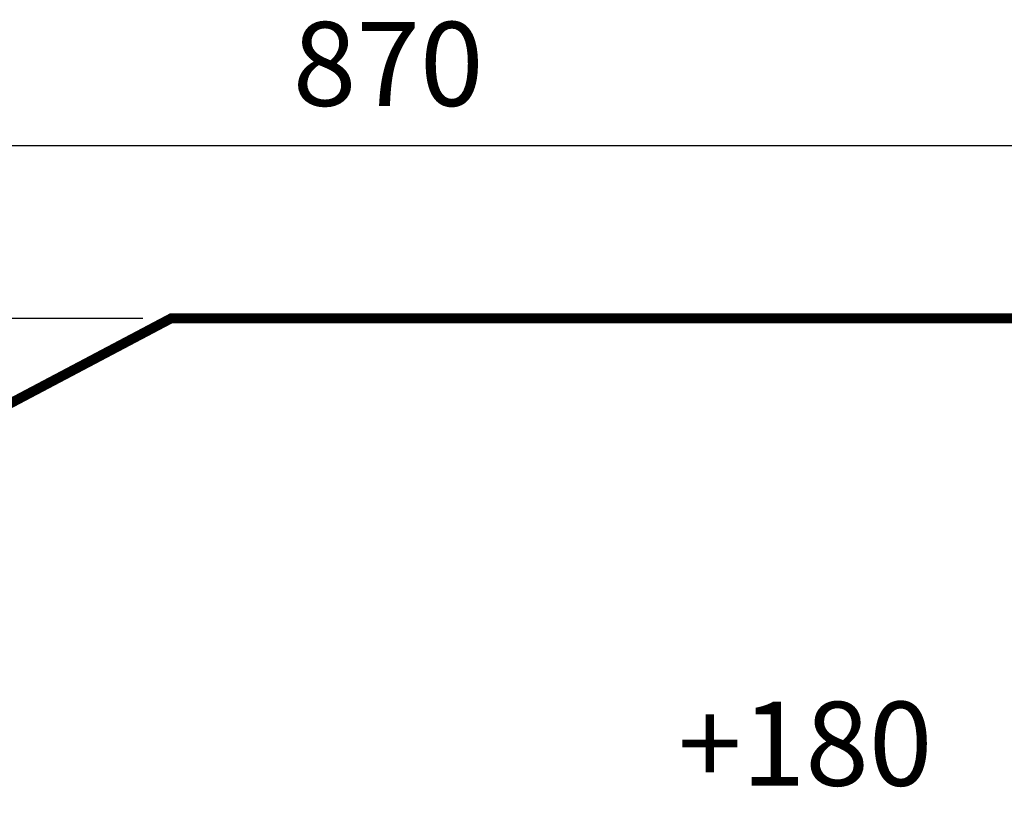
# Model space of a CAD drawing. Extents: x -461 to 515, y -1039 to -110.
# Drawn here: x -53 to 299, y -387 to -110 of the extents above; entities that cross this region are included whole.
import ezdxf

# ---------------------------------------------------------------- set-up
doc = ezdxf.new("R2010")
doc.units = 0
doc.header["$LTSCALE"] = 20
doc.header["$MEASUREMENT"] = 0
doc.header["$PDMODE"] = 35
doc.header["$PDSIZE"] = 0.000315
doc.linetypes.add('STRICHLINIEX2', pattern=[1.5, 1, -0.5])
doc.layers.get('0').update_dxf_attribs({"linetype": 'CONTINUOUS'})
doc.layers.get('Defpoints').update_dxf_attribs({"linetype": 'CONTINUOUS'})
doc.styles.get("Standard").update_dxf_attribs({"font": 'arial.ttf', "height": 30})
doc.dimstyles.new('Kopie von ISO-25', dxfattribs={"dimtxt": 30, "dimasz": 30, "dimexe": 5, "dimexo": 10, "dimgap": 10, "dimtad": 1, "dimdec": 0, "dimtxsty": 'Standard', "dimcen": 2.5, "dimclrd": 256, "dimclre": 256, "dimclrt": 256, "dimadec": 0, "dimazin": 0, "dimtfac": 1, "dimtdec": 0, "dimtmove": 0, "dimatfit": 3, "dimfxl": 0, "dimarcsym": 0})

# ---------------------------------------------------------------- blocks, each defined once
blk = doc.blocks.new('*D3')
at = {"linetype": 'Continuous', "lineweight": -2}
for p, q in [((-356.454734493775, -578.281735155594), (-356.454734493775, -150.3115806690912)), ((513.545265506225, -585.1326228563598), (513.545265506225, -150.3115806690912)), ((-326.454734493775, -155.3115806690912), (483.545265506225, -155.3115806690912))]:
    blk.add_line(p, q, dxfattribs=at)
at = {"linetype": 'Continuous'}
for points in [[(-326.454734493775, -150.3115806690912), (-326.454734493775, -160.3115806690912), (-356.454734493775, -155.3115806690912)], [(483.545265506225, -150.3115806690912), (483.545265506225, -160.3115806690912), (513.545265506225, -155.3115806690912)]]:
    blk.add_solid(points, dxfattribs=at)
at = {"layer": 'Defpoints', "color": 0, "linetype": 'Continuous'}
for p in [(513.545265506225, -155.3115806690912), (-356.454734493775, -588.281735155594), (513.545265506225, -595.1326228563598)]:
    blk.add_point(p, dxfattribs=at)
at = {"linetype": 'Continuous', "insert": (78.54526550622495, -129.9943910374404), "char_height": 30, "attachment_point": 5}
blk.add_mtext('870', dxfattribs=at)
blk = doc.blocks.new('*D4')
at = {"linetype": 'Continuous', "lineweight": -2}
for p, q in [((-9.02087010582892, -217.0665933695889), (-421.2724252612488, -217.0665933695888)), ((-416.2724252612488, -247.0665933695888), (-416.2724252612489, -1007.066695553492)), ((13.44517491289557, -1037.066695553492), (-421.2724252612489, -1037.066695553492))]:
    blk.add_line(p, q, dxfattribs=at)
at = {"linetype": 'Continuous'}
for points in [[(-421.2724252612488, -247.0665933695888), (-411.2724252612488, -247.0665933695888), (-416.2724252612488, -217.0665933695888)], [(-421.2724252612489, -1007.066695553492), (-411.2724252612489, -1007.066695553492), (-416.2724252612489, -1037.066695553492)]]:
    blk.add_solid(points, dxfattribs=at)
at = {"layer": 'Defpoints', "color": 0, "linetype": 'Continuous'}
for p in [(0.9791298941710807, -217.0665933695889), (-416.2724252612489, -1037.066695553492), (23.44517491289557, -1037.066695553492)]:
    blk.add_point(p, dxfattribs=at)
at = {"linetype": 'Continuous', "insert": (-441.5896148928995, -627.0666444615406), "char_height": 30, "attachment_point": 5, "rotation": 90}
blk.add_mtext('820', dxfattribs=at)

msp = doc.modelspace()

# ---------------------------------------------------------------- linework, layer by layer
at = {"linetype": 'STRICHLINIEX2', "const_width": 3.528059845900835, "flags": 128}
msp.add_lwpolyline([(-288.2397354732808, -677.4977072588044), (-356.454734493775, -588.281735155594), (-355.5637025326938, -424.8698262931256), (-274.4368680761646, -336.7737401410006), (-133.6487382255312, -288.2747282593484), (0.9791298941710807, -217.0665933695889), (351.2410505953745, -217.0665933695889), (512.5582215493372, -375.1495824648144), (513.545265506225, -595.1326228563598), (435.7821529027747, -723.756693238297), (320.9401219188634, -805.6325736621092), (235.3042796592795, -963.8578027511221), (163.2510868064304, -1037.066695553492), (23.44517491289557, -1037.066695553492), (-75.16371678004938, -911.9475710184656), (-137.7688720455714, -756.903691790497), (-288.2397354732808, -677.4977072588044)], dxfattribs=at)

# ---------------------------------------------------------------- texts
at = {"linetype": 'Continuous', "insert": (182.0999506739754, -354.0539887788727), "char_height": 30, "attachment_point": 1}
msp.add_mtext_dynamic_manual_height_columns('+180', width=45.51977412787437, gutter_width=150, heights=[0], dxfattribs=at)

# ---------------------------------------------------------------- dimensions: what is measured, and where the dimension line sits
at = {"linetype": 'Continuous'}
dim = msp.add_linear_dim(base=(513.545265506225, -155.3115806690912), p1=(-356.454734493775, -588.281735155594), p2=(513.545265506225, -595.1326228563598), dimstyle='Kopie von ISO-25', dxfattribs=at)
dim.commit()
dim.dimension.update_dxf_attribs({"geometry": '*D3', "text_midpoint": (78.54526550622495, -129.9943910374404)})
dim = msp.add_linear_dim(base=(-416.2724252612489, -1037.066695553492), p1=(0.9791298941710807, -217.0665933695889), p2=(23.44517491289557, -1037.066695553492), angle=90, dimstyle='Kopie von ISO-25', dxfattribs=at)
dim.commit()
dim.dimension.update_dxf_attribs({"geometry": '*D4', "text_midpoint": (-441.5896148928995, -627.0666444615406)})

doc.saveas('drawing.dxf')
